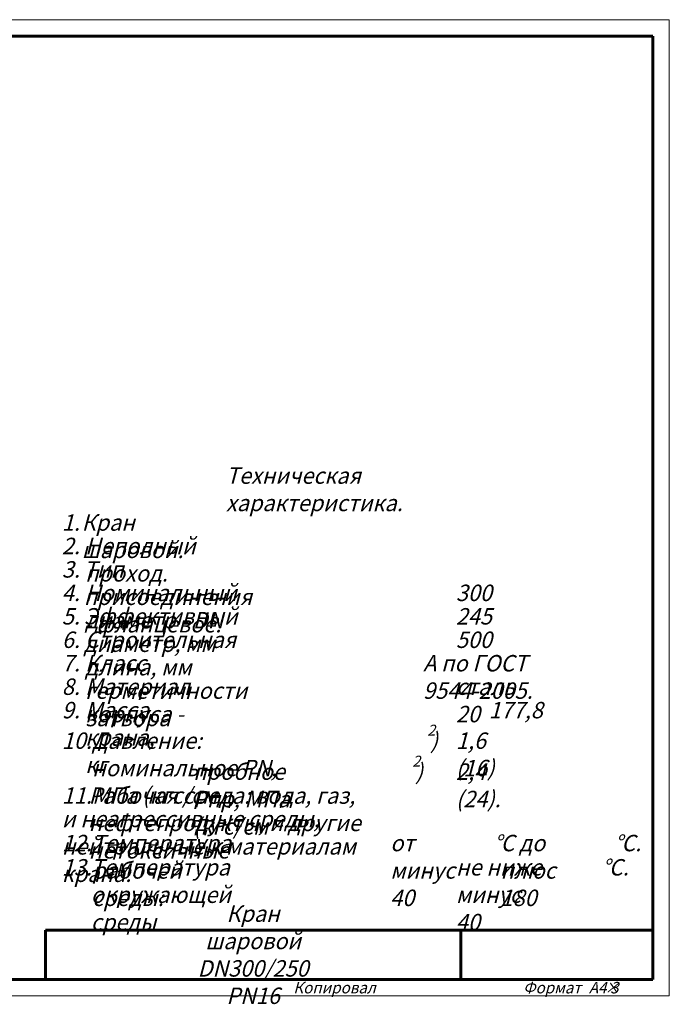
# Model space of a CAD drawing. Units: millimetres. Extents: x 0 to 630, y -3 to 297.
# Drawn here: x 432 to 630, y -3 to 297 of the extents above; entities that cross this region are included whole.
import ezdxf

# ---------------------------------------------------------------- set-up
doc = ezdxf.new("R2010")
doc.units = ezdxf.units.MM
doc.linetypes.add('K5LT_BASIC', pattern=[0])
doc.linetypes.add('K5LT_THIN', pattern=[0])
doc.styles.add('KTEXTSTYLE', font='GOST_AU.SHX', dxfattribs={"width": 0.96, "height": 5})

# ---------------------------------------------------------------- blocks, each defined once
blk = doc.blocks.new('U104')
at = {"color": 7, "char_height": 2.5, "attachment_point": 1, "style": 'KTEXTSTYLE'}
for s, insert in [('\\H3.5;\\W0.965;\\Q15;\\Q15;\\H5.00;Техническая характеристика.', (495, 160.78)), ('\\H3.5;\\W0.965;\\Q15;\\Q15;\\H5.00;1.', (445, 146.5)), ('\\H3.5;\\W0.965;\\Q15;\\Q15;\\H5.00;Кран шаровой.', (451.04, 146.5)), ('\\H3.5;\\W0.965;\\Q15;\\Q15;\\H5.00;2.', (445, 139.37)), ('\\H3.5;\\W0.965;\\Q15;\\Q15;\\H5.00;Неполный проход.', (452.1, 139.37)), ('\\H3.5;\\W0.965;\\Q15;\\Q15;\\H5.00;3.', (445, 132.23)), ('\\H3.5;\\W0.965;\\Q15;\\Q15;\\H5.00;Тип присоединения - фланцевое.', (451.7, 132.23)), ('\\H3.5;\\W0.965;\\Q15;\\Q15;\\H5.00;4.', (445, 125.1)), ('\\H3.5;\\W0.965;\\Q15;\\Q15;\\H5.00;Номинальный диаметр - DN  ', (452.1, 125.1)), ('\\H3.5;\\W0.965;\\Q15;\\Q15;\\H5.00;300', (565.01, 125.1)), ('\\H3.5;\\W0.965;\\Q15;\\Q15;\\H5.00;5.', (445, 117.96)), ('\\H3.5;\\W0.965;\\Q15;\\Q15;\\H5.00;Эффективный диаметр, мм ', (451.7, 117.96)), ('\\H3.5;\\W0.965;\\Q15;\\Q15;\\H5.00;245', (565.01, 117.96)), ('\\H3.5;\\W0.965;\\Q15;\\Q15;\\H5.00;6.', (445, 110.83)), ('\\H3.5;\\W0.965;\\Q15;\\Q15;\\H5.00;Строительная длина, мм', (452.1, 110.83)), ('\\H3.5;\\W0.965;\\Q15;\\Q15;\\H5.00;500', (565.01, 110.83)), ('\\H3.5;\\W0.965;\\Q15;\\Q15;\\H5.00;7.', (445, 103.69)), ('\\H3.5;\\W0.965;\\Q15;\\Q15;\\H5.00;Класс герметичности затвора ', (452.1, 103.69)), ('\\H3.5;\\W0.965;\\Q15;\\Q15;\\H5.00;А по ГОСТ 9544-2005.', (555.01, 103.69)), ('\\H3.5;\\W0.965;\\Q15;\\Q15;\\H5.00;8.', (445, 96.55)), ('\\H3.5;\\W0.965;\\Q15;\\Q15;\\H5.00;Материал корпуса - ', (452.1, 96.55)), ('\\H3.5;\\W0.965;\\Q15;\\Q15;\\H5.00;сталь 20 ', (565.01, 96.55)), ('\\H3.5;\\W0.965;\\Q15;\\Q15;\\H5.00;9.', (445, 89.42)), ('\\H3.5;\\W0.965;\\Q15;\\Q15;\\H5.00;Масса крана, кг', (452.1, 89.42)), ('{\\H2x;\\Q15;\\W0.965;177,8}', (575.01, 89.42)), ('\\H3.5;\\W0.965;\\Q15;\\Q15;\\H3.33;2', (556.29, 82.48)), ('\\H3.5;\\W0.965;\\Q15;\\Q15;\\H5.00;10.', (445, 80.13)), ('\\H3.5;\\W0.965;\\Q15;\\Q15;\\H5.00;Давление: номинальное PN, МПа (кгс/см', (454.22, 80.13)), ('\\H3.5;\\W0.965;\\Q15;\\Q15;\\H5.00;)', (557.28, 80.13)), ('\\H3.5;\\W0.965;\\Q15;\\Q15;\\H5.00;1,6 (16)', (565.01, 80.13)), ('\\H3.5;\\W0.965;\\Q15;\\Q15;\\H3.33;2', (551.75, 73.06)), ('\\H3.5;\\W0.965;\\Q15;\\Q15;\\H5.00;пробное Рпр, МПа (кгс/см', (485, 70.7)), ('\\H3.5;\\W0.965;\\Q15;\\Q15;\\H5.00;)', (552.74, 70.7)), ('\\H3.5;\\W0.965;\\Q15;\\Q15;\\H5.00;2,4 (24).', (565.01, 70.7)), ('\\H3.5;\\W0.965;\\Q15;\\Q15;\\H5.00;11.', (445, 63.43)), ('\\H3.5;\\W0.965;\\Q15;\\Q15;\\H5.00;Рабочая среда: вода, газ, нефтепродукты, и другие нетоксичные', (453.16, 63.43)), ('\\H3.5;\\W0.965;\\Q15;\\Q15;\\H5.00;и неагрессивные среды, нейтральные к материалам крана.', (445, 56.3)), ('\\H3.5;\\W0.965;\\Q15;\\Q15;\\H5.00;12.', (445, 48.97)), ('\\H3.5;\\W0.965;\\Q15;\\Q15;\\H5.00;Температура рабочей среды: ', (454.22, 48.97)), ('\\H3.5;\\W0.965;\\Q15;\\Q15;\\H5.00;°', (576.5, 48.97)), ('\\H3.5;\\W0.965;\\Q15;\\Q15;\\H5.00;С до плюс 180', (578.61, 48.97)), ('\\H3.5;\\W0.965;\\Q15;\\Q15;\\H5.00;°', (613.27, 48.97)), ('\\H3.5;\\W0.965;\\Q15;\\Q15;\\H5.00;С.', (615.39, 48.97)), ('\\H3.5;\\W0.965;\\Q15;\\Q15;\\H5.00;от минус 40', (545.01, 48.97)), ('\\H3.5;\\W0.965;\\Q15;\\Q15;\\H5.00;13.', (445, 41.59)), ('\\H3.5;\\W0.965;\\Q15;\\Q15;\\H5.00;Температура окружающей среды ', (453.82, 41.59)), ('\\H3.5;\\W0.965;\\Q15;\\Q15;\\H5.00;не ниже минус 40', (565.01, 41.59)), ('\\H3.5;\\W0.965;\\Q15;\\Q15;\\H5.00;°', (609.46, 41.59)), ('\\H3.5;\\W0.965;\\Q15;\\Q15;\\H5.00;С.', (611.58, 41.59))]:
    blk.add_mtext(s, dxfattribs=dict(at, insert=insert))

msp = doc.modelspace()

# ---------------------------------------------------------------- linework, layer by layer
at = {"color": 7, "linetype": 'K5LT_THIN', "lineweight": 18}
for p, q in [((0, 297), (630, 297)), ((630, 297), (630, 0)), ((630, 0), (0, 0))]:
    msp.add_line(p, q, dxfattribs=at)
at = {"color": 5, "linetype": 'K5LT_BASIC', "lineweight": 60, "true_color": 0x0000ff}
for p, q in [((20, 292), (625, 292)), ((625, 292), (625, 5)), ((625, 5), (20, 5))]:
    msp.add_line(p, q, dxfattribs=at)
at = {"color": 5, "linetype": 'K5LT_BASIC', "lineweight": 60}
for p, q in [((440, 20), (625, 20)), ((440, 5), (440, 20)), ((566.4747, 5), (566.4747, 20))]:
    msp.add_line(p, q, dxfattribs=at)

# ---------------------------------------------------------------- block references
msp.add_blockref('U104', (0, 0))

# ---------------------------------------------------------------- texts
at = {"color": 7, "char_height": 2.5, "style": 'KTEXTSTYLE'}
for s, insert, attachment_point in [('{\\pxqc;\\H2x;\\Q15;\\W0.965;Кран шаровой \\PDN300/250 PN16}', (503.2373, 12.5), 5), ('\\H3.5;\\W0.965;\\Q15;\\Q15;\\W0.760;\\H7.00; ', (603.2254, 15.9533), 1), ('\\H3.5;\\W0.965;\\Q15;\\Q15;Копировал', (515.5, 4.2267), 1), ('\\H3.5;\\W0.965;\\Q15;\\Q15;Формат', (585.5, 4.2267), 1), ('\\H3.5;\\W0.965;\\Q15;\\Q15;A4', (605.5, 4.2267), 1), ('\\H3.5;\\W0.965;\\Q15;\\Q15;×', (610.2228, 4.2267), 1), ('\\H3.5;\\W0.965;\\Q15;\\Q15;3', (611.9823, 4.2267), 1)]:
    msp.add_mtext(s, dxfattribs=dict(at, insert=insert, attachment_point=attachment_point))

doc.saveas('drawing.dxf')
